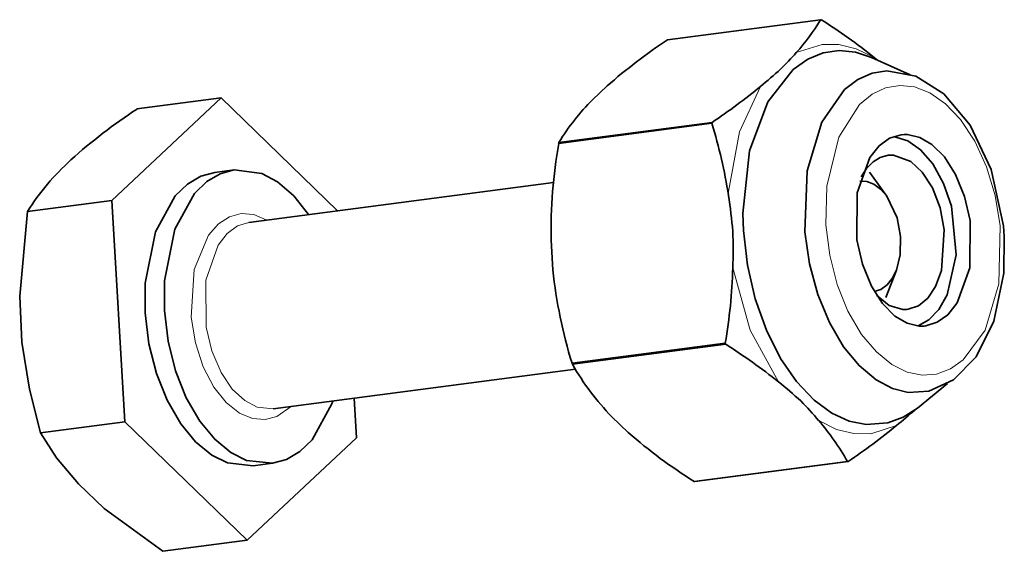
# Model space of a CAD drawing. Extents: x 110 to 700, y -62 to 569.
# Drawn here: x 292 to 302, y 155 to 160 of the extents above; entities that cross this region are included whole.
import ezdxf

# ---------------------------------------------------------------- set-up
doc = ezdxf.new("R2010")
doc.units = 0

msp = doc.modelspace()

# ---------------------------------------------------------------- linework, layer by layer
at = {"color": 7, "lineweight": 35, "ltscale": 0.040117}
for p, q in [((300.34729, 160.150726), (298.756165, 159.942719)), ((299.218597, 159.075714), (297.627472, 158.867706)), ((297.630402, 158.87764), (299.221527, 159.085632)), ((297.766327, 156.58609), (299.357483, 156.794098)), ((299.361633, 156.783722), (297.770508, 156.575714)), ((299.035126, 155.359192), (300.626282, 155.5672)), ((300.633362, 155.566742), (299.042236, 155.358734))]:
    msp.add_line(p, q, dxfattribs=at)
at = {"color": 7, "lineweight": 35, "ltscale": 0.01097}
msp.add_line((301.276733, 159.57991), (300.876038, 159.758759), dxfattribs=at)
at = {"color": 7, "lineweight": 35, "ltscale": 0.001093}
msp.add_line((300.902588, 159.758911), (300.936493, 159.731293), dxfattribs=at)
at = {"color": 7, "lineweight": 35, "ltscale": 0.005233}
msp.add_line((298.131287, 159.464066), (297.979248, 159.320221), dxfattribs=at)
at = {"color": 7, "lineweight": 35, "ltscale": 0.038906}
for p, q in [((292.98822, 158.274353), (294.123413, 159.338898)), ((295.528595, 155.813751), (294.393402, 154.749207))]:
    msp.add_line(p, q, dxfattribs=at)
at = {"color": 7, "lineweight": 35, "ltscale": 0.022015}
for p, q in [((294.123413, 159.338898), (293.250244, 159.224762)), ((292.98822, 158.274353), (292.115051, 158.160217)), ((293.123199, 155.979523), (292.250031, 155.865372))]:
    msp.add_line(p, q, dxfattribs=at)
at = {"color": 7, "lineweight": 35, "ltscale": 0.042063}
msp.add_line((294.123413, 159.338898), (295.33194, 158.168304), dxfattribs=at)
at = {"color": 7, "lineweight": 35, "ltscale": 0.005022}
msp.add_line((294.258606, 158.592148), (294.059418, 158.566101), dxfattribs=at)
at = {"color": 7, "lineweight": 35, "ltscale": 0.007637}
msp.add_line((301.033813, 158.31987), (300.855042, 158.567581), dxfattribs=at)
at = {"color": 7, "lineweight": 35, "ltscale": 0.079733}
msp.add_line((294.410828, 158.047882), (297.573242, 158.461304), dxfattribs=at)
at = {"color": 7, "lineweight": 35, "ltscale": 0.05747}
msp.add_line((293.123199, 155.979523), (292.98822, 158.274353), dxfattribs=at)
at = {"color": 7, "lineweight": 35, "ltscale": 0.007718}
msp.add_line((297.5495, 157.862946), (297.568237, 157.554779), dxfattribs=at)
at = {"color": 7, "lineweight": 35, "ltscale": 0.007635}
msp.add_line((301.134094, 157.552887), (301.025024, 157.267609), dxfattribs=at)
at = {"color": 7, "lineweight": 35, "ltscale": 0.079106}
msp.add_line((294.663788, 156.113129), (297.801331, 156.5233), dxfattribs=at)
at = {"color": 7, "lineweight": 35, "ltscale": 0.010099}
msp.add_line((301.665619, 156.375641), (301.351471, 156.121704), dxfattribs=at)
at = {"color": 7, "lineweight": 35, "ltscale": 0.01025}
msp.add_line((295.504517, 156.223053), (295.528595, 155.813751), dxfattribs=at)
at = {"color": 7, "lineweight": 35, "ltscale": 0.044209}
msp.add_line((294.393402, 154.749207), (293.123199, 155.979523), dxfattribs=at)
at = {"color": 7, "lineweight": 35, "ltscale": 0.005925}
msp.add_line((298.179382, 156.031555), (298.350189, 155.867249), dxfattribs=at)
at = {"color": 7, "lineweight": 35, "ltscale": 0.005023}
msp.add_line((294.656616, 155.54805), (294.457397, 155.522003), dxfattribs=at)
at = {"color": 7, "lineweight": 35, "ltscale": 0.022016}
msp.add_line((294.393402, 154.749207), (293.520203, 154.635071), dxfattribs=at)
at = {"color": 7, "lineweight": 35}
for points in [[(300.354401, 160.150269), (300.35083, 160.150513), (300.34729, 160.150726)], [(300.54126, 159.830017), (300.374115, 159.805939), (300.214111, 159.741272), (300.062256, 159.635193), (299.798004, 159.299286), (299.608948, 158.790878), (299.539612, 158.138397), (299.545502, 157.962982)], [(300.876038, 159.758759), (300.708557, 159.813873), (300.54126, 159.830017)], [(301.03595, 159.620148), (300.880798, 159.596222), (300.732971, 159.531555), (300.593781, 159.425186), (300.357971, 159.088364), (300.205688, 158.582214), (300.18396, 157.950195), (300.231995, 157.617432), (300.31842, 157.298004), (300.437622, 157.008972), (300.58606, 156.756531), (300.746796, 156.561646), (300.922699, 156.414307), (301.091522, 156.325623), (301.256409, 156.284149), (301.470367, 156.296768)], [(301.03595, 159.620148), (301.334808, 159.564117), (301.624756, 159.382721), (301.898895, 159.057571), (302.117706, 158.596313), (302.244904, 158.010681), (302.253845, 157.901154)], [(299.221527, 159.085632), (299.220062, 159.080688), (299.218597, 159.075714)], [(301.181458, 158.957596), (301.06366, 158.920929), (300.954712, 158.842514), (300.857849, 158.720428), (300.727814, 158.355591), (300.724121, 157.86586), (300.780945, 157.61412), (300.873566, 157.386169), (300.989838, 157.204834), (301.11908, 157.075714), (301.243835, 157.002411), (301.371582, 156.972198)], [(301.359222, 156.9729), (301.471466, 157.036713), (301.573059, 157.143433), (301.659058, 157.294922), (301.75293, 157.710968), (301.704742, 158.216095), (301.623901, 158.452332), (301.511536, 158.654678), (301.385132, 158.800659), (301.253021, 158.89325), (301.102661, 158.938126)], [(301.25058, 158.959869), (301.215881, 158.960388), (301.181458, 158.957596)], [(301.440674, 156.974457), (301.558502, 157.011124), (301.667419, 157.089554), (301.764313, 157.211639), (301.894348, 157.576462), (301.89801, 158.066193), (301.841217, 158.317932), (301.748596, 158.545883), (301.632324, 158.727234), (301.503052, 158.856354), (301.378326, 158.929642), (301.25058, 158.959869)], [(297.630402, 158.87764), (297.628906, 158.872681), (297.627472, 158.867706)], [(301.047363, 158.743546), (300.966797, 158.720795), (300.891815, 158.674713), (300.824646, 158.606659), (300.767334, 158.518677)], [(301.102997, 158.745361), (301.075073, 158.745804), (301.047363, 158.743546)], [(301.256042, 157.146851), (301.362, 157.18222), (301.458374, 157.259857), (301.541229, 157.381561), (301.603271, 157.547592), (301.631104, 157.970718), (301.58728, 158.199249), (301.506836, 158.406433), (301.401733, 158.568665), (301.284241, 158.678146), (301.102997, 158.745361)], [(294.059418, 158.566101), (293.913818, 158.526184), (293.776123, 158.445221), (293.648315, 158.321579), (293.442963, 157.949707), (293.336395, 157.416718), (293.335327, 157.107666)], [(294.258606, 158.592148), (294.113037, 158.552231), (293.975342, 158.471268), (293.847534, 158.347626), (293.642151, 157.975739), (293.535583, 157.442749), (293.534546, 157.133713)], [(295.030518, 158.128876), (294.878174, 158.322098), (294.709839, 158.467773), (294.548065, 158.554337), (294.258606, 158.592148)], [(301.033813, 158.31987), (300.970001, 158.392868), (300.900116, 158.444183), (300.827209, 158.471558), (300.754578, 158.473755)], [(301.134094, 157.552887), (301.173126, 157.712494), (301.177002, 157.901306), (301.1409, 158.095001), (301.033813, 158.31987)], [(292.115051, 158.160217), (292.032837, 157.280579), (292.05545, 156.80571), (292.133728, 156.315643), (292.250031, 155.865372)], [(299.545502, 157.962982), (299.587494, 157.603455), (299.668396, 157.253723), (299.784332, 156.928391), (299.931915, 156.635559), (300.096985, 156.396332), (300.281097, 156.202759), (300.462952, 156.069809), (300.643799, 155.98674), (300.820129, 155.949799), (301.046234, 155.966782)], [(301.470367, 156.296768), (301.728119, 156.415649), (301.961243, 156.652802), (302.14624, 157.0215), (302.249329, 157.522186), (302.253845, 157.901154)], [(300.903198, 157.332245), (300.973053, 157.352936), (301.036621, 157.398102), (301.091125, 157.465759), (301.134094, 157.552887)], [(300.927521, 157.292343), (301.06015, 157.187103), (301.200409, 157.14502)], [(293.335327, 157.107666), (293.374207, 156.78891), (293.451782, 156.481323), (293.56311, 156.201538), (293.704193, 155.957733), (293.858093, 155.771179), (294.027039, 155.632462), (294.188507, 155.552246), (294.457397, 155.522003)], [(293.534546, 157.133713), (293.573425, 156.814972), (293.651001, 156.50737), (293.762329, 156.22757), (293.903412, 155.98378), (294.057312, 155.797211), (294.226257, 155.658508), (294.387726, 155.578278), (294.656616, 155.54805)], [(299.357483, 156.794098), (299.359558, 156.78891), (299.361633, 156.783722)], [(297.766327, 156.58609), (297.768402, 156.580902), (297.770508, 156.575714)], [(294.656616, 155.54805), (294.802185, 155.587967), (294.93988, 155.66893), (295.067688, 155.792572), (295.273071, 156.164459), (295.283112, 156.193268)], [(301.046234, 155.966782), (301.203766, 156.025391), (301.351471, 156.121704)], [(293.520203, 154.635071), (292.910034, 155.079956), (292.642303, 155.333496), (292.416565, 155.606079), (292.250031, 155.865372)], [(300.626282, 155.5672), (300.629822, 155.566956), (300.633362, 155.566742)], [(299.035126, 155.359192), (299.038666, 155.358963), (299.042236, 155.358734)]]:
    msp.add_lwpolyline(points, dxfattribs=at)
at = {"color": 7, "lineweight": 13}
for points in [[(300.902588, 159.758911), (300.717743, 159.849579), (300.537018, 159.893707), (300.362305, 159.894745), (300.094513, 159.810089)], [(299.723206, 159.458801), (299.503998, 158.988251), (299.391998, 158.367493), (299.389587, 158.327438)], [(294.59845, 158.072388), (294.46283, 158.128387), (294.332581, 158.138245), (294.209564, 158.105789), (294.095032, 158.031815), (293.991669, 157.914612), (293.843842, 157.557861), (293.814575, 157.0634), (293.858032, 156.797745), (293.939148, 156.549194), (294.049286, 156.338715), (294.177917, 156.177368), (294.314209, 156.069336), (294.44989, 156.012421), (294.580261, 156.00174), (294.70343, 156.033417), (294.85144, 156.137741)], [(294.410828, 158.047882), (294.294434, 158.011383), (294.186981, 157.933044), (294.091736, 157.811005), (293.965942, 157.446701), (293.968048, 156.960632), (294.027649, 156.713531), (294.12262, 156.491867), (294.239685, 156.318695), (294.368317, 156.198273), (294.498688, 156.130371), (294.663788, 156.113129)], [(299.435364, 157.574905), (299.616638, 156.930664), (299.909821, 156.392334)], [(300.326935, 155.991104), (300.51181, 155.900421), (300.692505, 155.856293), (300.867249, 155.855255), (301.13501, 155.939911)]]:
    msp.add_lwpolyline(points, dxfattribs=at)
msp.add_lwpolyline([(300.402161, 158.023621), (300.441528, 157.707291), (300.519531, 157.402466), (300.631134, 157.126007), (300.772186, 156.885956), (300.925537, 156.703476), (301.085815, 156.573883), (301.246094, 156.495224), (301.401978, 156.463394), (301.551483, 156.474503), (301.693726, 156.526611), (301.827576, 156.620117), (302.054108, 156.930649), (302.198364, 157.409851), (302.211517, 158.012482), (302.159058, 158.327118), (302.068787, 158.625641), (301.947754, 158.889313), (301.7995, 159.113571), (301.642883, 159.278214), (301.481964, 159.390228), (301.322815, 159.452606), (301.168945, 159.469574), (301.02182, 159.444534), (300.882233, 159.378601), (300.751678, 159.270691), (300.536041, 158.930679), (300.41098, 158.425079)], close=True, dxfattribs=at)
at = {"color": 7, "lineweight": 35}
for centre, radius, start, end in [((298.425201, 161.313965), 2.246744, 317.984265, 328.81771), ((297.181641, 155.117859), 5.948791, 51.279226, 57.770116), ((302.277863, 154.68396), 6.328504, 123.809678, 130.940669), ((298.128143, 161.504791), 2.595657, 313.986989, 319.24419), ((297.2742, 162.524994), 3.923904, 308.614667, 312.612322), ((295.203278, 165.020416), 7.166906, 304.100731, 309.10073), ((299.624908, 157.661987), 2.33598, 134.782336, 148.637798), ((296.562225, 154.200699), 6.016738, 123.393883, 131.654423), ((294.145813, 157.519623), 5.30584, 8.757721, 17.05341), ((302.870789, 157.94986), 5.322471, 170.071, 180.935881), ((294.193481, 156.869568), 2.447004, 131.747737, 148.161106), ((295.403473, 157.652832), 4.042336, 4.273264, 9.605651), ((295.293427, 157.760605), 4.145679, 357.432897, 2.674361), ((302.568848, 158.077469), 5.028255, 185.967258, 197.251659), ((293.770813, 157.749619), 5.667511, 350.294339, 358.233368), ((301.218872, 157.432678), 0.28825, 266.330355, 277.414605), ((301.39447, 157.329483), 0.358012, 266.330355, 277.414605), ((296.183838, 151.744217), 5.957459, 51.284079, 57.765512), ((300.145355, 157.93457), 2.736106, 209.777366, 224.06757), ((297.7229, 153.600998), 3.545681, 47.013869, 51.922108), ((298.25827, 154.287064), 2.679831, 39.479422, 45.385931), ((298.398956, 159.346451), 4.369094, 308.77075, 312.02733), ((298.253937, 154.210205), 2.73296, 29.769871, 40.665474), ((296.623596, 161.490082), 7.152673, 304.095813, 309.105785), ((301.866211, 159.904877), 5.354545, 228.950335, 238.08518)]:
    msp.add_arc(centre, radius, start, end, dxfattribs=at)

doc.saveas('drawing.dxf')
